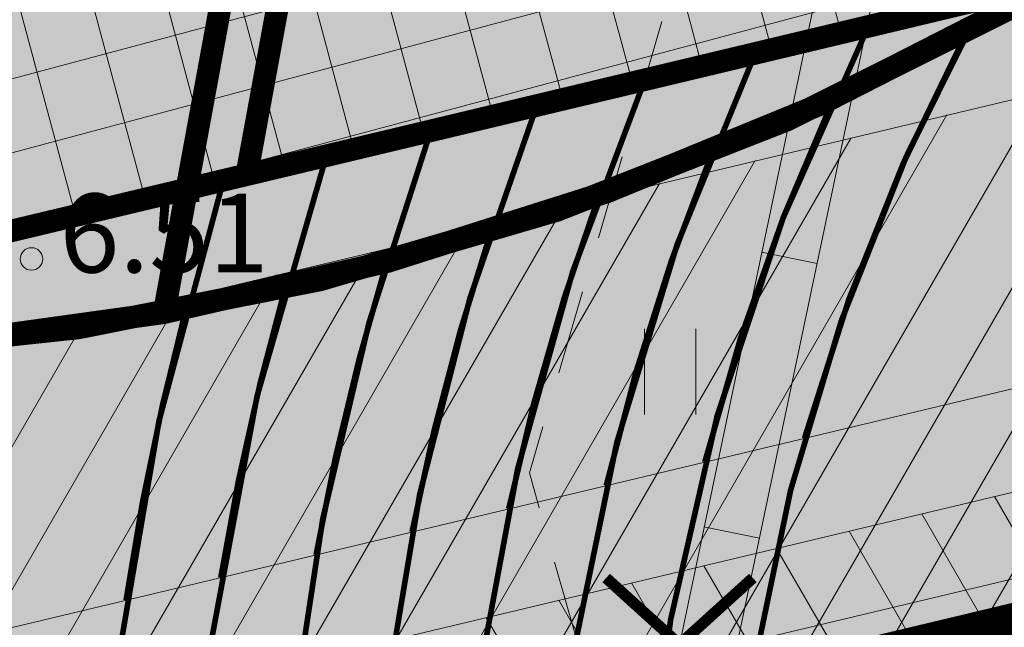
# Model space of a CAD drawing. Units: metres. Extents: x 686 to 542633, y 278 to 6591063.
# Drawn here: x 541996 to 542005, y 6590457 to 6590463 of the extents above; entities that cross this region are included whole.
import ezdxf

# ---------------------------------------------------------------- set-up
doc = ezdxf.new("R2010")
doc.units = ezdxf.units.M
for name, pattern in [('13161GEO_must$0$ASFBET', [2.5, 1.5, -1]), ('13161GEO_must$0$myyr', [0.02, 0.01, 0.01]), ('13161GEO_must$0$myyr1', [0.02, 0.01, 0.01]), ('CENTER', [50.800000000000004, 31.75, -6.35, 6.35, -6.35]), ('HIDDEN', [0.375, 0.25, -0.125])]:
    doc.linetypes.add(name, pattern=pattern)
doc.layers.get('0').update_dxf_attribs({"lineweight": 9})
doc.layers.add('-ABI', color=6, linetype='Continuous', lineweight=9, plot=False)
for name, color, linetype, lineweight in [('-GEODEESIA', 7, 'Continuous', 9), ('13161GEO_must$0$aed', 7, 'Continuous', 9), ('13161GEO_must$0$haljastus', 7, 'Continuous', 9), ('13161GEO_must$0$korgus', 7, 'Continuous', 9), ('13161GEO_must$0$tee', 7, 'Continuous', 9), ('DP_EH-plan_maa-alune_hoonestusala', 7, 'HIDDEN', 9), ('DP_EH-plan_maapealne_hoonestusala_hatch', 169, 'Continuous', 18), ('DP_EH-plan_maapealne_hoonestusala_joon', 7, 'CENTER', 9), ('DP_HO-planeeritav', 7, 'Continuous', 9), ('DP_KR-planeeritav', 1, 'Continuous', 9), ('DP_KV-mälestis', 245, 'Continuous', 20), ('DP_MA-katusehaljastus', 90, 'Continuous', 20), ('DP_MUU-likvideeritav_objekt', 1, 'Continuous', 9), ('DP_SERV-avalik kasutus', 20, 'Continuous', 20), ('DP_SERV-tehnovõrgud', 6, 'Continuous', 13), ('DP_T-servajoon', 250, 'Continuous', 9), ('DP_T-servajoon-hoonestusk', 250, 'Continuous', 9)]:
    doc.layers.add(name, color=color, linetype=linetype, lineweight=lineweight)
for name, color, linetype, lineweight, true_color in [('DP_HO-planeeritav_1k_hatch', 7, 'Continuous', 9, 0x95bccb), ('DP_HO-planeeritav_2k_hatch', 7, 'Continuous', 9, 0x4c859a), ('DP_MA-muru', 7, 'Continuous', 9, 0xe4ff99), ('DP_T-kergliiklus_hoonestusk', 7, 'Continuous', 9, 0xffffcc), ('DP_T-kergliiklus_planeeritav', 7, 'Continuous', 9, 0xffffcc)]:
    doc.layers.add(name, color=color, linetype=linetype, lineweight=lineweight, true_color=true_color)
doc.styles.add('13161GEO_must$0$ITALIC', font='italic.shx')
pattern_1 = [(120, (0, 0), (-0.5499261314031185, -0.3174999999999999), [])]

# ---------------------------------------------------------------- blocks, each defined once
blk = doc.blocks.new('13161GEO_must$0$hein')
at = {"linetype": 'Continuous'}
for p, q in [((-0.4550559781346237, 0.7611157096907846), (-0.4550559781346237, -0.7611157096907846)), ((0.4550559781346237, 0.7611157096907846), (0.4550559781346237, -0.7611157096907846))]:
    blk.add_line(p, q, dxfattribs=at)
blk = doc.blocks.new('13161GEO_must')
at = {"layer": '13161GEO_must$0$aed', "linetype": '13161GEO_must$0$myyr1', "ltscale": 0.5}
for p, q in [((542002.65, 6590460.640000001), (542003.1438835884, 6590460.539207431)), ((542002.14, 6590458.2), (542002.6320448619, 6590458.099582681))]:
    blk.add_line(p, q, dxfattribs=at)
at = {"layer": '13161GEO_must$0$aed', "linetype": '13161GEO_must$0$myyr', "ltscale": 0.5, "flags": 128}
blk.add_lwpolyline([(542031.61, 6590437.09), (542031.6900000001, 6590436.600000001), (542031.4400000001, 6590436.36), (542030.98, 6590436.7), (542026.59, 6590439.74), (542021.6, 6590442.9), (542015.23, 6590446.98), (542010.02, 6590450.32), (542004.84, 6590453.54), (542002.2, 6590455.05), (542001.54, 6590455.33), (542003.98, 6590466.96), (542006.95, 6590481.76), (542009.36, 6590493.67), (542012.56, 6590505.08), (542015.2, 6590510.97), (542015.43, 6590511.32), (542015.66, 6590511.18), (542015.85, 6590511.05), (542015.64, 6590510.73), (542013.03, 6590504.91), (542009.85, 6590493.55), (542007.4400000001, 6590481.66), (542004.47, 6590466.86), (542002.1071150276, 6590455.597560562), (542002.45, 6590455.48), (542005.1, 6590453.97), (542010.29, 6590450.74), (542015.5, 6590447.4), (542021.87, 6590443.32), (542026.87, 6590440.16), (542031.26, 6590437.11)], close=True, dxfattribs=at)
at = {"layer": '13161GEO_must$0$korgus', "linetype": 'Continuous', "ltscale": 0.5}
blk.add_circle((541996.17, 6590460.58), 0.1, dxfattribs=at)
at = {"layer": '13161GEO_must$0$tee', "linetype": '13161GEO_must$0$ASFBET', "ltscale": 0.5, "flags": 128}
blk.add_lwpolyline([(542018.7238695957, 6590514.187221828), (542016.62, 6590514.47), (542015.3, 6590512.53), (542013.1, 6590508.27), (542009.5, 6590495.850000001), (542005.61, 6590479.27), (542002.16, 6590464.03), (542000.59, 6590458.68), (542001.54, 6590455.33)], dxfattribs=at)
at = {"layer": '13161GEO_must$0$haljastus', "linetype": 'Continuous', "ltscale": 0.5, "xscale": 0.5, "yscale": 0.5, "zscale": 0.5}
blk.add_blockref('13161GEO_must$0$hein', (542001.84, 6590459.58), dxfattribs=at)
at = {"layer": '13161GEO_must$0$korgus', "linetype": 'Continuous', "ltscale": 0.5, "style": '13161GEO_must$0$ITALIC'}
blk.add_text('6.51', height=0.7, dxfattribs=at).set_placement((541996.42, 6590460.46))
blk = doc.blocks.new('likv_rist')
at = {"layer": 'DP_MUU-likvideeritav_objekt', "linetype": 'Continuous', "const_width": 0.1, "flags": 128}
for points in [[(-0.6512705965069714, 0.5906005661276469), (0.6512816451362, -0.5906018272948538)], [(0.6512816451362005, 0.5906005661276469), (-0.6512705965069712, -0.590601827294854)]]:
    blk.add_lwpolyline(points, dxfattribs=at)

msp = doc.modelspace()

# ---------------------------------------------------------------- hatches: boundary and pattern name
at = {"layer": 'DP_EH-plan_maapealne_hoonestusala_hatch'}
h = msp.add_hatch(dxfattribs=at)
h.set_pattern_fill('ANSI37', color=256, scale=0.2, angle=59.99999999999999)
h.set_pattern_definition([(105, (0, 0), (-0.6133628996935584, -0.1643500936401005), []), (195, (0, 0), (0.1643500936401005, -0.6133628996935584), [])])
h.paths.add_polyline_path([(541957.7556003098, 6590548.52431538), (542024.0282145786, 6590547.24984203), (542008.713932501, 6590463.866075382), (541955.8765253791, 6590451.253819289)])
at = {"layer": 'DP_HO-planeeritav_1k_hatch', "ltscale": 0.5}
h = msp.add_hatch(color=256, dxfattribs=at)
h.dxf.hatch_style = 1
edge = h.paths.add_edge_path()
edge.add_arc((541994.1691763903, 6590466.563080102), 36.1460921884822, 58.86598663686868, 72.77251201195389, ccw=False)
edge.add_line((542012.858208162, 6590497.502699879), (542006.6940729145, 6590463.940080227))
edge.add_arc((541992.8426822488, 6590484.376119956), 24.68790682059096, 280.51278648558446, 304.1291177834104, ccw=False)
edge.add_line((541997.3471130604, 6590460.10261905), (541998.7551714504, 6590467.769246451))
edge.add_arc((541996.7935920152, 6590490.002014447), 22.31913454105385, 230.4313980409477, 275.0421048578942, ccw=False)
edge.add_arc((541987.8958377505, 6590478.124684189), 7.528726091640327, 225.0434850936174, 488.8073868306786)
edge.add_arc((541996.131070989, 6590466.682813857), 21.61906979124525, 73.26012793153609, 126.810542814997, ccw=False)
edge.add_line((542002.3579467564, 6590487.385716958), (542004.8744313668, 6590501.087527909))
at = {"layer": 'DP_HO-planeeritav_2k_hatch', "ltscale": 0.5}
h = msp.add_hatch(color=256, dxfattribs=at)
h.dxf.hatch_style = 1
edge = h.paths.add_edge_path()
edge.add_arc((541996.7935920152, 6590490.002014448), 22.31913454198157, 235.8920826512791, 275.0421048576841, ccw=False)
edge.add_arc((541987.8958377505, 6590478.124684189), 7.528726092360872, 225.0434850986254, 241.27999559493202, ccw=False)
edge.add_line((541982.5762664095, 6590472.79703205), (541976.4642088768, 6590465.903481997))
edge.add_arc((541992.8426822486, 6590484.376119955), 24.68790681986577, 228.4387050750492, 280.51278648651)
edge.add_line((541997.3471130604, 6590460.10261905), (541998.7551714504, 6590467.769246451))
at = {"layer": 'DP_KV-mälestis'}
h = msp.add_hatch(dxfattribs=at)
h.set_pattern_fill('DOTS', color=256, scale=0.5, angle=30)
h.set_pattern_definition([(29.99999999999999, (0, 0), (-0.05317116787305082, 0.8858451642538981), [0, -0.79375])])
h.paths.add_polyline_path([(541920.1503987877, 6590449.35853739), (541965.0703987876, 6590540.22853739), (541972.4703987876, 6590538.37853739), (541987.8703987877, 6590640.27853739), (542051.5703987876, 6590629.97853739), (542102.6203987877, 6590593.67853739), (542121.0203987877, 6590577.77853739), (542159.2203987876, 6590537.62853739), (542173.3203987876, 6590509.828537391), (542169.6203987877, 6590508.578537391), (542199.5203987877, 6590438.828537391), (542203.1703987876, 6590428.078537391), (542190.8489346515, 6590423.938108793), (542204.8003987876, 6590390.54853739), (542158.3403987876, 6590364.55853739), (542112.9903987877, 6590383.12853739), (542091.2103987876, 6590389.288537391), (542077.0503987876, 6590394.27853739), (541980.5803987876, 6590427.43853739)])
at = {"layer": 'DP_MA-katusehaljastus', "ltscale": 0.5}
h = msp.add_hatch(dxfattribs=at)
h.set_pattern_fill('CROSS', color=256, scale=0.1, angle=30)
h.set_pattern_definition([(29.99999999999999, (0, 0), (0.2324261314031187, 0.8674261314031186), [0.3175, -0.9525000000000001]), (120, (0.2168565328507797, -0.05810653285077967), (-0.8674261314031186, 0.2324261314031187), [0.3174999999999999, -0.9525])])
h.paths.add_polyline_path([(541998.0805110703, 6590461.327884325), (542013.8967415398, 6590547.44467805), (542024.0282145786, 6590547.24984203), (542008.713932501, 6590463.866075382)])
at = {"layer": 'DP_MA-muru', "ltscale": 0.5}
h = msp.add_hatch(color=256, dxfattribs=at)
h.dxf.hatch_style = 1
h.paths.add_polyline_path([(541998.0805110703, 6590461.327884325), (542013.8967415398, 6590547.44467805), (542024.0282145786, 6590547.24984203), (542008.713932501, 6590463.866075382)])
at = {"layer": 'DP_SERV-avalik kasutus', "linetype": 'Continuous'}
h = msp.add_hatch(dxfattribs=at)
h.set_pattern_fill('ANSI31', color=256, scale=0.2, angle=15)
h.set_pattern_definition([(59.99999999999999, (0, 0), (-0.5499261314031185, 0.3175000000000001), [])])
h.paths.add_polyline_path([(541949.8286864568, 6590448.857592662), (542010.6673286569, 6590463.379738576), (542009.7680225137, 6590458.5386515), (541949.7399999995, 6590444.209999999)])
at = {"layer": 'DP_SERV-tehnovõrgud'}
h = msp.add_hatch(dxfattribs=at)
h.set_pattern_fill('ANSI31', color=256, scale=0.2, angle=75.00000000000001)
h.set_pattern_definition(pattern_1)
h.paths.add_polyline_path([(542100.8403966287, 6590442.870350567), (542116.2907296056, 6590431.65625657), (542120.6984634087, 6590420.021118438), (542122.9895713098, 6590419.618811692), (542119.4625734434, 6590428.929062537), (542131.6520889424, 6590427.334678586), (542131.12, 6590428.38), (542130.77, 6590429.45), (542130.766253111, 6590429.467581556), (542118.9195245645, 6590431.017129106), (542118.0823166294, 6590433.535112903), (542126.5820777183, 6590467.314810358), (542086.6188558228, 6590457.694247766), (542046.5907320984, 6590452.16218514), (542016.2535352585, 6590453.847162278), (542012.0256681993, 6590459.440121762), (541949.7475260403, 6590444.602972192), (541949.74, 6590444.21), (541952.110129131, 6590443.109863905), (542011.2181349014, 6590457.191759931), (542015.2170724809, 6590451.901646607), (542046.6729408196, 6590450.154536638), (542086.9907165633, 6590455.726630445), (542123.8357535978, 6590464.596535528), (542116.1878340815, 6590434.202221533), (542103.6897109869, 6590443.273555296)])
h = msp.add_hatch(dxfattribs=at)
h.set_pattern_fill('ANSI31', color=256, scale=0.2, angle=75.00000000000001)
h.set_pattern_definition(pattern_1)
h.paths.add_polyline_path([(542012.3570110434, 6590446.178405675), (542009.0303189086, 6590444.160736402), (542006.437407963, 6590448.435875326), (542009.9575337521, 6590450.570863884), (542008.0204006829, 6590454.116959563), (541979.3250271538, 6590447.280571476), (541973.3625575161, 6590433.245184688), (541949.74, 6590444.21), (541949.8126292878, 6590448.005857617), (541970.4722424047, 6590439.229304623), (541975.7102424811, 6590451.559322473), (542010.5772364351, 6590459.866037902), (542018.64765163, 6590445.092419662), (542073.2348760512, 6590452.837904208), (542074.042653905, 6590447.144734088), (542069.0922352232, 6590446.442341836), (542068.9868540742, 6590447.185061887), (542015.9203698537, 6590439.655358044)])
at = {"layer": 'DP_T-kergliiklus_hoonestusk', "ltscale": 0.5}
h = msp.add_hatch(color=256, dxfattribs=at)
h.dxf.hatch_style = 1
edge = h.paths.add_edge_path()
edge.add_line((541953.8260557967, 6590553.101024054), (541969.9702884987, 6590552.790853168))
edge.add_arc((541952.3143321202, 6590546.193813638), 18.84817567295169, -38.5802573213989, 20.48789289029952, ccw=False)
edge.add_line((541967.0486182534, 6590534.439897765), (541963.4852538627, 6590536.357030194))
edge.add_arc((541979.7827934497, 6590516.96039889), 25.33454366157893, 130.0378255443284, 167.620148889145)
edge.add_line((541955.0373353685, 6590522.39191865), (541958.8698926626, 6590522.472672531))
edge.add_arc((541978.975866562, 6590515.587570069), 21.25217217967348, 161.0967122930411, 190.6723381347998)
edge.add_arc((542019.9854287772, 6590523.036905), 62.93252005500077, 190.4227221794513, 202.4397799194557)
edge.add_line((541961.8180812787, 6590499.014795071), (541974.1202806276, 6590503.680062417))
edge.add_line((541974.1202806276, 6590503.680062417), (541973.4251854717, 6590505.648663193))
edge.add_arc((542003.3957984848, 6590417.94655095), 92.68170335181203, 82.721449840687, 108.86693646439039, ccw=False)
edge.add_line((542015.1379459809, 6590509.881419789), (542019.3972966956, 6590533.10706057))
edge.add_arc((541993.7687653844, 6590537.219505958), 25.9563831116157, 350.8838278516242, 404.4883735551845)
edge.add_line((542012.2858586487, 6590555.408818239), (541995.142885043, 6590550.542526091))
edge.add_arc((541997.9137416612, 6590553.427375031), 3.999999975777564, 194.4783862668943, 226.1546560696748, ccw=False)
edge.add_line((541994.0407735946, 6590552.427315952), (541993.8101266478, 6590553.347253632))
edge.add_arc((541995.749866956, 6590553.833585683), 1.999777819552112, 105.84122350417661, 194.0750732450496, ccw=False)
edge.add_line((541995.2039826474, 6590555.757415627), (541998.6622873627, 6590556.739107687))
edge.add_arc((541997.0176492521, 6590562.521348653), 6.011584242757205, 285.8772992449652, 358.9317950533854)
edge.add_line((542003.02818875, 6590562.409277013), (542011.3873449613, 6590562.248564146))
edge.add_line((542011.3873449613, 6590562.248564146), (542023.9569520456, 6590546.861829167))
edge.add_line((542023.9569520456, 6590546.861829167), (542008.0372606989, 6590460.181707851))
edge.add_line((542008.0372606989, 6590460.181707851), (541971.9792151167, 6590451.57467488))
edge.add_line((541971.9792151167, 6590451.57467488), (541958.8107714165, 6590468.303639946))
edge.add_line((541958.8107714165, 6590468.303639946), (541962.7084680685, 6590490.77035509))
edge.add_line((541962.7084680685, 6590490.77035509), (541952.5580346637, 6590486.899340831))
edge.add_line((541952.5580346637, 6590486.899340831), (541952.6724970288, 6590492.875267452))
edge.add_line((541952.6724970288, 6590492.875267452), (541960.2578603897, 6590494.126546211))
edge.add_line((541960.2578603897, 6590494.126546211), (541953.0453810777, 6590512.343043687))
edge.add_line((541953.0453810777, 6590512.343043687), (541953.3396794297, 6590527.707966058))
edge.add_line((541953.3396794297, 6590527.707966058), (541968.6111728767, 6590548.767859516))
edge.add_line((541968.6111728767, 6590548.767859516), (541953.7486101524, 6590549.057690807))
edge.add_line((541953.7486101524, 6590549.057690807), (541953.8260557967, 6590553.101024054))
edge = h.paths.add_edge_path(flags=16)
edge.add_arc((541994.1763419347, 6590466.560778406), 36.14609218779952, 72.77251201045921, 108.9539916006103)
edge.add_arc((541989.3293174056, 6590481.106121385), 20.81551823760103, 109.3400067600958, 182.8450724046907)
edge.add_arc((541992.849847794, 6590484.373818258), 24.68790682031321, 190.0326996096761, 228.4387050744428)
edge.add_line((541976.471374422, 6590465.901180299), (541982.5834319546, 6590472.794730352))
edge.add_arc((541987.9030032962, 6590478.122382492), 7.528726092710649, 159.6015691878271, 225.0434850954907, ccw=False)
edge.add_arc((541987.9030032953, 6590478.122382492), 7.528726092078748, 122.681169055521, 159.6015691853567, ccw=False)
edge.add_arc((541996.1382365336, 6590466.68051216), 21.61906979059019, 73.26012792964337, 124.6780130776973, ccw=False)
edge.add_line((542002.3651123015, 6590487.38341526), (542004.8815969119, 6590501.085226212))
edge = h.paths.add_edge_path(flags=16)
edge.add_arc((541994.1691763903, 6590466.563080102), 36.1460921884822, 58.86598663686868, 72.77251201195389, ccw=False)
edge.add_line((542012.858208162, 6590497.502699879), (542006.6940729145, 6590463.940080227))
edge.add_arc((541992.8426822488, 6590484.376119956), 24.68790682059096, 280.51278648558446, 304.1291177834104, ccw=False)
edge.add_line((541997.3471130604, 6590460.10261905), (541998.7551714504, 6590467.769246451))
edge.add_arc((541996.7935920152, 6590490.002014447), 22.31913454105385, 230.4313980409477, 275.0421048578942, ccw=False)
edge.add_arc((541987.8958377505, 6590478.124684189), 7.528726091640327, 225.0434850936174, 488.8073868306786)
edge.add_arc((541996.131070989, 6590466.682813857), 21.61906979124525, 73.26012793153609, 126.810542814997, ccw=False)
edge.add_line((542002.3579467564, 6590487.385716958), (542004.8744313668, 6590501.087527909))
edge = h.paths.add_edge_path(flags=0)
edge.add_arc((541987.8958377505, 6590478.12468419), 7.528726092089387, -3.5114626173448187, 171.9823570983902, ccw=False)
edge.add_arc((541987.8958377505, 6590478.12468419), 7.528726092251442, 171.9823570983902, 356.48853738265524, ccw=False)
edge = h.paths.add_edge_path(flags=16)
edge.add_arc((541996.7935920152, 6590490.002014448), 22.31913454198157, 235.8920826512791, 275.0421048576841, ccw=False)
edge.add_arc((541987.8958377505, 6590478.124684189), 7.528726092360872, 225.0434850986254, 241.27999559493202, ccw=False)
edge.add_line((541982.5762664095, 6590472.79703205), (541976.4642088768, 6590465.903481997))
edge.add_arc((541992.8426822486, 6590484.376119955), 24.68790681986577, 228.4387050750492, 280.51278648651)
edge.add_line((541997.3471130604, 6590460.10261905), (541998.7551714504, 6590467.769246451))
at = {"layer": 'DP_T-kergliiklus_planeeritav', "ltscale": 0.5}
h = msp.add_hatch(color=256, dxfattribs=at)
h.dxf.hatch_style = 1
edge = h.paths.add_edge_path()
edge.add_line((542021.29, 6590454.810000001), (542020.7365031816, 6590438.818770547))
edge.add_arc((542021.2846624501, 6590454.809377835), 16.00000000044204, 180.8709359294613, 268.0366650101973, ccw=False)
edge.add_line((542005.2865109035, 6590454.566176008), (541996.8, 6590452.57))
edge.add_line((541996.8, 6590452.57), (541984.23, 6590449.540000001))
edge.add_line((541984.23, 6590449.540000001), (541985.6372159853, 6590442.100943011))
edge.add_line((541985.6372159853, 6590442.100943011), (541985.7668773086, 6590441.619322324))
edge.add_line((541985.7668773086, 6590441.619322324), (541986.8419082442, 6590439.088377378))
edge.add_line((541986.8419082442, 6590439.088377378), (541987.8649571652, 6590437.085456969))
edge.add_line((541987.8649571652, 6590437.085456969), (541988.6142346766, 6590435.786079025))
edge.add_line((541988.6142346766, 6590435.786079025), (541989.2624498804, 6590434.71732264))
edge.add_line((541989.2624498804, 6590434.71732264), (541989.8010261749, 6590433.871327561))
edge.add_line((541989.8010261749, 6590433.871327561), (541990.4651168841, 6590432.948818078))
edge.add_line((541990.4651168841, 6590432.948818078), (541990.988146125, 6590432.240463517))
edge.add_line((541990.988146125, 6590432.240463517), (541991.7707863412, 6590431.180509837))
edge.add_line((541991.7707863412, 6590431.180509837), (541992.48, 6590430.220000001))
edge.add_line((541992.48, 6590430.220000001), (541993.8200000001, 6590428.790000001))
edge.add_line((541993.8200000001, 6590428.790000001), (541995.16, 6590427.36))
edge.add_line((541995.16, 6590427.36), (541996.66, 6590426.040000001))
edge.add_line((541996.66, 6590426.040000001), (541997.753145319, 6590425.07803212))
edge.add_line((541997.753145319, 6590425.07803212), (541998.16, 6590424.720000001))
edge.add_line((541998.16, 6590424.720000001), (542000.120294572, 6590423.388711255))
edge.add_line((542000.120294572, 6590423.388711255), (542000.9432351575, 6590422.829830178))
edge.add_line((542000.9432351575, 6590422.829830178), (542002.5396479393, 6590421.831911991))
edge.add_line((542002.5396479393, 6590421.831911991), (542003.461, 6590421.272))
edge.add_line((542003.461, 6590421.272), (542005.289, 6590420.368))
edge.add_line((542005.289, 6590420.368), (542007.117, 6590419.464))
edge.add_line((542007.117, 6590419.464), (542010.58, 6590418.319))
edge.add_line((542010.58, 6590418.319), (542012.538, 6590417.847))
edge.add_line((542012.538, 6590417.847), (542014.986, 6590417.426))
edge.add_line((542014.986, 6590417.426), (542014.5558788168, 6590415.7604646))
edge.add_line((542014.5558788168, 6590415.7604646), (542000.9500000001, 6590420.440000001))
edge.add_line((542000.9500000001, 6590420.440000001), (541985.6517250219, 6590427.540956772))
edge.add_line((541985.6517250219, 6590427.540956772), (541973.3902773384, 6590446.479113868))
edge.add_line((541973.3902773384, 6590446.479113868), (541962.8802958889, 6590444.567914631))
edge.add_line((541962.8802958889, 6590444.567914631), (541960.2943957085, 6590437.716013873))
edge.add_line((541960.2943957085, 6590437.716013873), (541957.4771413502, 6590438.779242721))
edge.add_line((541957.4771413502, 6590438.779242721), (541959.4343148821, 6590443.941276392))
edge.add_line((541959.4343148821, 6590443.941276392), (541952.8848225056, 6590442.750276685))
edge.add_line((541952.8848225056, 6590442.750276685), (541949.74, 6590444.21))
edge.add_line((541949.74, 6590444.21), (541949.846947587, 6590449.814562834))
edge.add_line((541949.846947587, 6590449.814562834), (542008.713932501, 6590463.866075382))
edge.add_line((542008.713932501, 6590463.866075382), (542014.7983105408, 6590496.994520849))
edge.add_line((542014.7983105408, 6590496.994520849), (542028.2234790775, 6590493.478010994))
edge.add_line((542028.2234790775, 6590493.478010994), (542025.98, 6590480.850000001))
edge.add_line((542025.98, 6590480.850000001), (542023.55, 6590467.46))
edge.add_line((542023.55, 6590467.46), (542021.29, 6590454.810000001))
h.paths.add_polyline_path([(542020.4211031548, 6590491.595347404), (542024.2586743574, 6590487.499041223), (542020.213618579, 6590480.182011054)], flags=16)
h.paths.add_polyline_path([(542020.213618579, 6590480.182011054), (542021.9512945047, 6590474.044975234), (542016.4408996295, 6590469.914160645)], flags=16)
h.paths.add_polyline_path([(542013.3911402168, 6590453.30134098), (542019.8529379753, 6590458.371862014), (542015.8912791533, 6590466.920237315)], flags=16)

# ---------------------------------------------------------------- linework, layer by layer
at = {"layer": '-ABI', "ltscale": 0.5, "flags": 128}
msp.add_lwpolyline([(541990.7980248696, 6590550.892242325), (542026.604196773, 6590550.203834027), (542009.7689903483, 6590458.538882521), (541949.74, 6590444.21), (541950.16, 6590466.220000001), (541975.89, 6590465.720000001), (541989.4300000002, 6590480.04), (541990.74, 6590547.890000001)], close=True, dxfattribs=at)
at = {"layer": 'DP_EH-plan_maa-alune_hoonestusala', "ltscale": 5, "const_width": 0.2}
msp.add_lwpolyline([(541956.4301835415, 6590556.397225522), (541975.8031287026, 6590556.026220157, -0.4591271317440367), (542015.0452437272, 6590552.109686969, -0.2074549902807565), (542019.1837164097, 6590531.908548526), (542006.6940729145, 6590463.940080227, -0.1572726965499283), (541992.2232163766, 6590459.694161722), (541954.5920537135, 6590460.414824701), (541956.4301835519, 6590556.397225522)], format="xyb", dxfattribs=at)
at = {"layer": 'DP_EH-plan_maapealne_hoonestusala_joon', "ltscale": 0.1, "const_width": 0.2}
msp.add_lwpolyline([(541957.7556003098, 6590548.52431538), (542024.0282145786, 6590547.24984203), (542008.713932501, 6590463.866075382), (541955.8765253791, 6590451.253819289)], close=True, dxfattribs=at)
msp.add_lwpolyline([(542013.8967415398, 6590547.44467805), (541998.0805110703, 6590461.327884325)], dxfattribs=at)
at = {"layer": 'DP_HO-planeeritav', "const_width": 0.2}
for points in [[(542004.8744313668, 6590501.087527909, -0.06075324459746479), (542012.858208162, 6590497.502699879), (542006.6940729145, 6590463.940080227, -0.103411967631004), (541997.3471130604, 6590460.10261905), (541998.7551714504, 6590467.769246451, -0.1971471426522715), (541982.5762664095, 6590472.79703205, 2.239824079248758), (541983.1775528706, 6590483.991498007, -0.2380049807138281), (542002.3579467564, 6590487.385716958)], [(541998.7551714504, 6590467.769246451, -0.1725054257128522), (541984.2780611292, 6590471.522153698, -0.0709639049647114), (541982.5762664095, 6590472.79703205), (541976.4642088768, 6590465.903481997, 0.2312086864713339), (541997.3471130604, 6590460.10261905), (541998.7551714504, 6590467.769246451, -0.1725054257128522)]]:
    msp.add_lwpolyline(points, format="xyb", close=True, dxfattribs=at)
at = {"layer": 'DP_KR-planeeritav', "ltscale": 0.5, "const_width": 0.3, "flags": 128}
msp.add_lwpolyline([(542026.0545091863, 6590547.210874826), (542009.7689903483, 6590458.538882521), (541949.74, 6590444.21), (541950.16, 6590466.220000001), (541951.74, 6590548.640000001)], close=True, dxfattribs=at)
msp.add_lwpolyline([(542110.679588706, 6590454.36301226), (542028.8644280182, 6590442.754633535), (542030.9663883517, 6590427.940142509), (542026.5807033293, 6590411.624708817), (542000.9500000001, 6590420.440000001), (541949.74, 6590444.21), (542009.7689903483, 6590458.538882521), (542026.0545091863, 6590547.210874826)], dxfattribs=at)
at = {"layer": 'DP_MA-katusehaljastus', "ltscale": 0.5, "flags": 128}
msp.add_lwpolyline([(541998.0805110703, 6590461.327884325), (542013.8967415398, 6590547.44467805), (542024.0282145786, 6590547.24984203), (542008.713932501, 6590463.866075382)], close=True, dxfattribs=at)
at = {"layer": 'DP_SERV-avalik kasutus', "ltscale": 0.5, "flags": 128}
msp.add_lwpolyline([(541949.8286864568, 6590448.857592662), (542010.6673286569, 6590463.379738576), (542009.7680225137, 6590458.5386515), (541949.7399999995, 6590444.209999999)], close=True, dxfattribs=at)
at = {"layer": 'DP_SERV-tehnovõrgud', "ltscale": 0.5, "flags": 128}
msp.add_lwpolyline([(542012.3570110434, 6590446.178405675), (542009.0303189086, 6590444.160736402), (542006.437407963, 6590448.435875326), (542009.9575337521, 6590450.570863884), (542008.0204006829, 6590454.116959563), (541979.3250271538, 6590447.280571476), (541973.3625575161, 6590433.245184688), (541949.74, 6590444.21), (541949.8126292878, 6590448.005857617), (541970.4722424047, 6590439.229304623), (541975.7102424811, 6590451.559322473), (542010.5772364351, 6590459.866037902), (542018.64765163, 6590445.092419662), (542073.2348760512, 6590452.837904208), (542074.042653905, 6590447.144734088), (542069.0922352232, 6590446.442341836), (542068.9868540742, 6590447.185061887), (542015.9203698537, 6590439.655358044)], close=True, dxfattribs=at)
msp.add_lwpolyline([(542086.6188558228, 6590457.694247766), (542046.5907320984, 6590452.16218514), (542016.2535352585, 6590453.847162278), (542012.0256681993, 6590459.440121762), (541949.7475260403, 6590444.602972192)], dxfattribs=at)
at = {"layer": 'DP_T-kergliiklus_hoonestusk', "ltscale": 0.5, "flags": 128}
msp.add_lwpolyline([(541995.2039826474, 6590555.757415627), (541998.6622873627, 6590556.739107687, 0.3300142060556332), (542003.02818875, 6590562.409277013), (542011.3873449613, 6590562.248564146), (542023.9569520456, 6590546.861829167), (542008.0372606989, 6590460.181707851), (541971.9792151167, 6590451.57467488)], format="xyb", dxfattribs=at)
at = {"layer": 'DP_T-kergliiklus_planeeritav', "ltscale": 0.5, "flags": 128}
msp.add_lwpolyline([(541949.846947587, 6590449.814562834), (542008.713932501, 6590463.866075382), (542014.7983105408, 6590496.994520849), (542028.2234790775, 6590493.478010994), (542025.98, 6590480.850000001), (542023.55, 6590467.46), (542021.29, 6590454.810000001), (542020.7365031816, 6590438.818770547, -0.3997980171406307), (542005.2865109035, 6590454.566176008), (541996.8, 6590452.57), (541984.23, 6590449.540000001)], format="xyb", dxfattribs=at)
at = {"layer": 'DP_T-servajoon', "const_width": 0.05}
for points in [[(542004.6350946388, 6590462.89245933, 0.1290688865653261), (542002.3492131333, 6590453.865170397)], [(542003.5999708888, 6590462.645375937, 0.1219882692511439), (542001.5517195876, 6590453.674843268)], [(542002.5954267022, 6590462.405591867, 0.1157403025629668), (542000.7558322274, 6590453.484899478)], [(542001.6157734048, 6590462.171749237, 0.1101723975916856), (541999.9613570978, 6590453.29529272)], [(542000.6567478768, 6590461.942830442, 0.1051696048792771), (541999.1681305333, 6590453.105983936)], [(541999.715071555, 6590461.718052892, 0.1006431423863179), (541998.3760134215, 6590452.916939924)], [(541998.7881687925, 6590461.496801781, 0.09652301438688538), (541997.584886731, 6590452.728132284)], [(541997.873979714, 6590461.278585419, 0.0927530759036555), (541996.7946479908, 6590452.539536553)]]:
    msp.add_lwpolyline(points, format="xyb", dxfattribs=at)
at = {"layer": 'DP_T-servajoon-hoonestusk', "const_width": 0.05}
for points in [[(542004.4780393091, 6590462.602025046, 0.05322613463365855), (542003.0326588382, 6590458.987112511, 0.05322613463365855)], [(542003.2936993787, 6590462.009426321, 0.04490598341081532), (542002.1475965024, 6590458.775848685, 0.04490598341081532)], [(542002.2181209208, 6590461.537689779, 0.03914962651914053), (542001.2727861803, 6590458.567032006, 0.03914962651914053)], [(542001.2108460517, 6590461.149700129, 0.0350392237376146), (542000.406750068, 6590458.360309727, 0.0350392237376146)], [(542000.2504402227, 6590460.82579373, 0.03208327343192898), (541999.5482924564, 6590458.155396431, 0.03208327343192898)], [(541999.3240581673, 6590460.554186591, 0.02998460416296614), (541998.6964334102, 6590457.952058208, 0.02998460416296614)], [(541998.4233731376, 6590460.327239893, 0.02854884254626057), (541997.8503607672, 6590457.750101197, 0.02854884254626057)], [(541997.5426892705, 6590460.139728371, 0.027641606871807), (541997.0093947009, 6590457.549363121, 0.027641606871807)]]:
    msp.add_lwpolyline(points, format="xyb", dxfattribs=at)

# ---------------------------------------------------------------- block references
at = {"layer": '-GEODEESIA', "ltscale": 0.5}
msp.add_blockref('13161GEO_must', (0, 0), dxfattribs=at)
at = {"layer": 'DP_MUU-likvideeritav_objekt', "ltscale": 0.5}
msp.add_blockref('likv_rist', (542001.9231577405, 6590457.156307504), dxfattribs=at)

doc.saveas('drawing.dxf')
